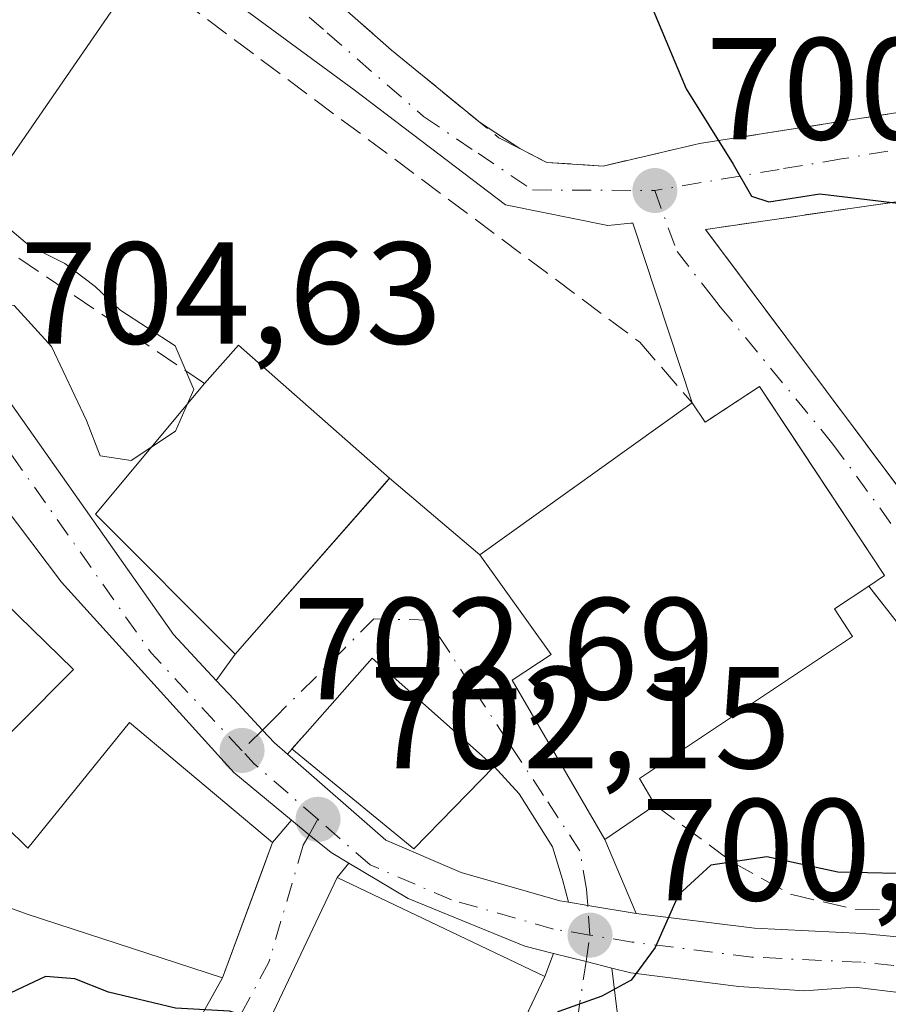
# Model space of a CAD drawing. Units: metres. Extents: x 586543 to 589968, y 4763680 to 4766038.
# Drawn here: x 588115 to 588175, y 4765741 to 4765809 of the extents above; entities that cross this region are included whole.
import ezdxf

# ---------------------------------------------------------------- set-up
doc = ezdxf.new("R2010")
doc.units = ezdxf.units.M
doc.header["$MEASUREMENT"] = 0
doc.linetypes.add('DGN Style 3', pattern=[2.307223458686699, 1.648016756204785, -0.6592067024819142])
doc.linetypes.add('DGN Style 4', pattern=[2.6384748266838614, 1.318413404963828, -0.6592067024819142, 0.001648016756204785, -0.6592067024819142])
for name, color, linetype, lineweight in [('Carretera de calzada única Cxs', 7, 'Continuous', 13), ('Carretera de calzada única eje', 7, 'DGN Style 4', 0), ('Curva de nivel maestra', 30, 'Continuous', 30), ('Curva de nivel normal', 30, 'Continuous', 0), ('Edificación Cxs', 1, 'Continuous', 13), ('Muro lineal', 1, 'DGN Style 3', 13), ('Obra de contención lineal', 1, 'DGN Style 3', 13), ('Pista deportiva Cxs', 7, 'Continuous', 0), ('Punto de cota en terreno', 7, 'Continuous', 0), ('Rótulo de punto de cota en terreno', 7, 'Continuous', 0), ('Vía urbana Cxs', 4, 'Continuous', 0), ('Vía urbana eje', 4, 'DGN Style 4', 0)]:
    doc.layers.add(name, color=color, linetype=linetype, lineweight=lineweight)
doc.styles.add('Style-Arial', font='txt')

# ---------------------------------------------------------------- blocks, each defined once
blk = doc.blocks.new('5PATER')
at = {"layer": 'Punto de cota en terreno', "linetype": 'Continuous', "lineweight": 0}
h = blk.add_hatch(color=51, dxfattribs=at)
edge = h.paths.add_edge_path()
edge.add_ellipse((0, 0), major_axis=(-0.1095731443231308, -0.1110710700762829), ratio=0.9994222409660322, start_angle=0, end_angle=360)
blk = doc.blocks.new('*U32')
at = {"layer": 'Vía urbana Cxs', "color": 4, "linetype": 'Continuous', "lineweight": 0}
for points in [[(588123.8201000001, 4765733.210100001, 699.241399999999), (588129.2401000002, 4765742.960100001, 706.8377000000038), (588131.8235999999, 4765749.921399999, 708.4146999999939), (588132.7100999998, 4765752.3101, 708.1143000000012), (588134.0212000003, 4765753.856799999, 707.386799999993), (588135.2483000001, 4765752.847300001, 706.9033999999957), (588136.7500999998, 4765751.610099999, 706.195000000007), (588137.9837999997, 4765750.874, 706.2348999999958), (588137.1801000005, 4765749.880100001, 706.4309000000068), (588129.8201000001, 4765734.4001, 702.1827999999952)], [(588148.1694, 4765735.9783, 705.6880999999995), (588151.5301000001, 4765743.050100001, 703.2241000000067), (588152.1332, 4765744.648200001, 702.116399999999), (588154.3713999996, 4765744.0845, 701.4375), (588156.1667999999, 4765743.6372, 700.9293000000035), (588156.7437000005, 4765738.721799999, 700.5385999999999)]]:
    blk.add_polyline3d(points, dxfattribs=at)
blk = doc.blocks.new('*U33')
at = {"layer": 'Vía urbana Cxs', "color": 4, "linetype": 'Continuous', "lineweight": 0}
for points in [[(588178.9890000002, 4765797.0294, 700.0206000000035), (588162.6300999997, 4765794.6601, 701.9021000000066), (588179.4179999996, 4765772.218, 703.4758000000003)], [(588181.6744999997, 4765760.0737, 704.2746000000043), (588173.9101, 4765770.020099999, 706.9517000000051), (588175.0100999996, 4765770.7601, 706.0244999999995), (588168.5503000002, 4765780.513300001, 707.766499999998), (588166.3601000002, 4765783.8201, 707.3122000000003), (588162.9232999999, 4765781.5624, 709.460699999996), (588162.6001000004, 4765781.350099999, 709.7608999999939), (588161.7100999998, 4765782.6801, 708.3074000000051), (588157.6058999998, 4765795.088099999, 701.6061999999947), (588157.4704, 4765795.0996, 701.6027000000031), (588155.8828999996, 4765794.9408, 701.754700000005), (588148.8185000002, 4765796.3696, 702.3705999999949), (588138.341, 4765804.3071, 703.1438999999956), (588121.2753, 4765816.848400001, 704.1723999999958)], [(588136.6901000004, 4765810.790100001, 708.2366000000038), (588140.9200999998, 4765807.050100001, 702.2054000000062), (588147.0822000002, 4765802.0174, 701.2768000000069), (588149.8033999996, 4765800.243100001, 701.3093999999984), (588151.6700999998, 4765799.290100001, 701.1830000000047), (588155.5500999996, 4765799.040100001, 701.6180000000023), (588162.2100999998, 4765800.590100001, 704.0194000000047), (588200.5580000002, 4765806.581700001, 703.304999999993)]]:
    blk.add_polyline3d(points, dxfattribs=at)

msp = doc.modelspace()

# ---------------------------------------------------------------- linework, layer by layer
at = {"layer": 'Carretera de calzada única Cxs', "color": 7, "linetype": 'Continuous', "lineweight": 13, "extrusion": (0.1881330198799144, 0.9672400156826347, 0.1704485813760857), "elevation": 4720392.886011121, "flags": 128}
msp.add_lwpolyline([(332576.0525758701, -815821.3865219319), (332576.0337261573, -815821.3892690551), (332574.7055180904, -815821.5992346482), (332571.3121340357, -815822.1842961028)], dxfattribs=at)
at = {"layer": 'Carretera de calzada única Cxs', "color": 7, "linetype": 'Continuous', "lineweight": 13, "extrusion": (-0.203712781786974, -0.9698564998675004, 0.1337141436100687), "elevation": -4741808.648040499, "flags": 128}
msp.add_lwpolyline([(-404044.1517667784, 640499.534038542), (-404046.0008493466, 640500.0468435602), (-404048.3070276864, 640500.7318953642)], dxfattribs=at)
at = {"layer": 'Carretera de calzada única Cxs', "color": 7, "linetype": 'Continuous', "lineweight": 13}
for points in [[(588087.8627000004, 4765809.4312, 709.6928999999947), (588089.3101000004, 4765808.860099999, 710.1021999999939), (588094.8800999997, 4765805.790100001, 708.982799999998), (588098.9302000003, 4765802.6501, 707.1052999999956), (588104.2401000002, 4765797.360099999, 706.5155999999988), (588107.3601000002, 4765793.380100001, 706.0396000000038), (588113.4001000002, 4765784.350099999, 705.4725999999937), (588125.8701, 4765766.6801, 708.3677000000025), (588128.8169, 4765763.5078, 706.2593000000053)], [(588087.8627000004, 4765809.431100001, 709.6928999999947), (588089.3101000004, 4765808.860099999, 710.1021999999939), (588094.8800999997, 4765805.790100001, 708.982799999998), (588098.9302000003, 4765802.6501, 707.1052999999956), (588104.2401000002, 4765797.360099999, 706.5155999999988), (588107.3601000002, 4765793.380100001, 706.0396000000038), (588113.4001000002, 4765784.350099999, 705.4725999999937), (588125.8701, 4765766.6801, 708.3677000000025), (588128.8169, 4765763.5077, 706.2592000000004), (588130.0440999996, 4765762.186600001, 705.3938999999956), (588132.0100999996, 4765760.0701, 705.867499999993), (588132.8300999999, 4765759.190099999, 706.1324000000022), (588133.7307000002, 4765758.404100001, 706.9302000000025), (588140.5301000001, 4765752.470100001, 707.5301999999938), (588145.7500999998, 4765750.2301, 705.1919999999955), (588152.5702000001, 4765748.280099999, 701.2308000000049), (588153.1608999996, 4765748.181600001, 701.1478999999963), (588153.1794999996, 4765748.178500001, 701.1451999999991), (588154.4901000002, 4765747.960100001, 700.9383999999991), (588157.8400999998, 4765747.4101, 700.3619000000036), (588166.0100999996, 4765746.380100001, 700.5696999999927), (588173.4802000001, 4765746.030099999, 701.059699999998), (588178.7200999996, 4765745.520099999, 700.3598000000056)], [(588134.0212000003, 4765753.856799999, 707.386799999993), (588130.0301000001, 4765757.140100001, 706.991599999994), (588118.1300999997, 4765770.290100001, 706.0573000000004), (588114.0900999998, 4765775.640100001, 705.6362999999984), (588110.6268999996, 4765780.807800001, 705.0969000000041)], [(588176.3701, 4765741.9001, 698.9348000000027), (588172.9301000005, 4765742.3201, 699.2712000000029), (588169.4801000003, 4765742.050100001, 699.7139000000025), (588164.9301000005, 4765742.350099999, 699.8141999999935), (588157.4801000003, 4765743.3101, 700.5026999999974), (588156.1667999999, 4765743.6372, 700.9293000000035), (588154.3713999996, 4765744.0845, 701.4375), (588152.1332, 4765744.648200001, 702.116399999999), (588150.1401000004, 4765745.1501, 703.2979999999953), (588142.0800999999, 4765748.4301, 706.5295000000042), (588137.9837999997, 4765750.874, 706.2348999999958), (588136.7500999998, 4765751.610099999, 706.195000000007), (588135.2483000001, 4765752.847300001, 706.9033999999957), (588134.0212000003, 4765753.856799999, 707.386799999993), (588130.0301000001, 4765757.140100001, 706.991599999994), (588118.1300999997, 4765770.290100001, 706.0573000000004), (588114.0900999998, 4765775.640100001, 705.6362999999984)], [(588128.8169, 4765763.5078, 706.2593000000053), (588130.0440999996, 4765762.186600001, 705.3938999999956), (588132.0100999996, 4765760.0701, 705.867499999993), (588132.8300999999, 4765759.190099999, 706.1324000000022), (588133.7307000002, 4765758.404200001, 706.9302000000025)], [(588133.7307000002, 4765758.404200001, 706.9302000000025), (588140.5301000001, 4765752.470100001, 707.5301999999938), (588145.7500999998, 4765750.2301, 705.1919999999955), (588152.5702000001, 4765748.280099999, 701.2308000000049), (588153.1608999996, 4765748.181700001, 701.148000000001)], [(588137.9837999997, 4765750.874100001, 706.2348999999958), (588136.7500999998, 4765751.610099999, 706.195000000007), (588135.2483000001, 4765752.847300001, 706.9033999999957), (588134.0212000003, 4765753.856799999, 707.386799999993)], [(588152.1332, 4765744.648200001, 702.116399999999), (588150.1401000004, 4765745.1501, 703.2979999999953), (588142.0800999999, 4765748.4301, 706.5295000000042), (588137.9837999997, 4765750.874100001, 706.2348999999958)], [(588157.8400999998, 4765747.4101, 700.3619000000036), (588166.0100999996, 4765746.380100001, 700.5696999999927), (588173.4802000001, 4765746.030099999, 701.059699999998), (588178.7200999996, 4765745.520099999, 700.3598000000056)], [(588180.1675000004, 4765710.938999999, 696.7140000000073), (588182.5201000003, 4765715.6501, 696.2335000000021), (588185.6201, 4765721.870100001, 696.8524000000034), (588187.1501000002, 4765725.090100001, 696.7535999999964), (588187.7301000003, 4765727.1601, 696.9116000000067), (588187.9101, 4765730.370100001, 697.176099999997), (588187.2500999998, 4765733.520099999, 697.4725999999937), (588186.3701, 4765735.4801, 697.6374000000069), (588184.0100999996, 4765738.0101, 698.0111999999936), (588179.6501000002, 4765740.800100001, 698.5176999999967), (588176.3701, 4765741.9001, 698.9348000000027), (588172.9301000005, 4765742.3201, 699.2712000000029), (588169.4801000003, 4765742.050100001, 699.7139000000025), (588164.9301000005, 4765742.350099999, 699.8141999999935), (588157.4801000003, 4765743.3101, 700.5026999999974), (588156.1667999999, 4765743.6373, 700.9293000000035)]]:
    msp.add_polyline3d(points, dxfattribs=at)
at = {"layer": 'Carretera de calzada única eje', "color": 7, "linetype": 'DGN Style 4', "lineweight": 0, "extrusion": (0.3918925158002174, 0.3465247245750979, 0.8522563413186957), "elevation": 1882539.124440007, "flags": 128}
msp.add_lwpolyline([(3180626.619827827, -3065618.13370173), (3180635.836468902, -3065617.859961865), (3180657.512652637, -3065620.661398816)], dxfattribs=at)
at = {"layer": 'Carretera de calzada única eje', "color": 7, "linetype": 'DGN Style 4', "lineweight": 0, "extrusion": (-0.6365798915916706, -0.6191786059149091, 0.4597650439065659), "elevation": -3324923.190831377, "flags": 128}
msp.add_lwpolyline([(-3006193.616261195, 1722207.976616118), (-3006199.436775098, 1722206.939839194), (-3006200.688919784, 1722207.009768429)], dxfattribs=at)
at = {"layer": 'Carretera de calzada única eje', "color": 7, "linetype": 'DGN Style 4', "lineweight": 0}
for points in [[(588154.6401000004, 4765745.9101, 701.0179000000062), (588152.1300999997, 4765746.3301, 701.5406999999979), (588145.0800999999, 4765748.340100001, 704.8239000000032), (588139.4501, 4765750.7601, 706.7632000000012), (588135.8400999998, 4765753.9101, 707.1453000000038)], [(588178.3601000002, 4765743.550100001, 699.3070000000008), (588173.3901000004, 4765744.030099999, 699.9845000000059), (588165.8400999998, 4765744.390100001, 700.1015000000043), (588157.5500999996, 4765745.4301, 700.4285999999993), (588154.6401000004, 4765745.9101, 701.0179000000062)]]:
    msp.add_polyline3d(points, dxfattribs=at)
at = {"layer": 'Curva de nivel maestra', "color": 30, "linetype": 'Continuous', "lineweight": 30, "elevation": 700, "flags": 128}
for points in [[(588153.5761000002, 4765818.848099999), (588156.8399999999, 4765814.9901), (588161.2999999998, 4765804.380100001), (588164.54, 4765799.1601), (588165.8200000003, 4765796.960100001), (588167, 4765796.5601), (588170.54, 4765797.110099999), (588177.0700000003, 4765796.3301)], [(588132.3940000003, 4765739.813899999), (588129.7199999997, 4765740.6501), (588125.9900000002, 4765740.860099999), (588121.3799999999, 4765741.960100001), (588119.04, 4765742.9001), (588117.0099999999, 4765743.040100001), (588114.1799999997, 4765741.710100001), (588111.0199999996, 4765737.610099999), (588108.8399999999, 4765736.770099999), (588107.79, 4765737.790100001), (588106.5, 4765739.960100001), (588105.3300000001, 4765746.420100001), (588103.75, 4765750.520099999), (588100.4600000001, 4765753.040100001), (588095.9500000002, 4765755.7301), (588095.6496000001, 4765756.1295)], [(588175.8700000001, 4765750.1601), (588171.7699999996, 4765750.2501), (588166.8799999999, 4765751.3101), (588163, 4765750.7501), (588160.7599999999, 4765748.690099999), (588159.1600000003, 4765745.050100001), (588157.4900000002, 4765742.790100001), (588155.4600000001, 4765741.700099999), (588152.5, 4765740.630100001), (588149.2876000004, 4765738.331499999)]]:
    msp.add_lwpolyline(points, dxfattribs=at)
at = {"layer": 'Curva de nivel normal', "color": 30, "linetype": 'Continuous', "lineweight": 0, "elevation": 705, "flags": 128}
for points in [[(588101.1277000001, 4765808.379799999), (588101.4600000001, 4765808.08), (588102.6900000004, 4765806.640000001), (588104.1699999999, 4765805.460000001), (588106.5700000003, 4765802.859999999), (588108.9400000004, 4765800.699999999), (588111.0999999996, 4765797.59), (588115.9000000004, 4765793.52), (588118.3600000005, 4765792.310000001), (588120.4500000002, 4765790.730000001), (588122.1500000004, 4765789.100000001), (588125.9800000004, 4765786.609999999), (588127.2699999996, 4765783.609999999), (588126.8080000002, 4765782.570400001)], [(588124.3720000006, 4765779.653100001), (588122.9400000004, 4765778.699999999), (588120.79, 4765779.02), (588119.8399999999, 4765781.460000001), (588117.4299999997, 4765786.57), (588114.8499999996, 4765789.41), (588111.7199999997, 4765789.5), (588106.1799999997, 4765788.050000001), (588104.0099999999, 4765788.720000001), (588100.9600000001, 4765790.91), (588097.2699999996, 4765792.180000001), (588095.7779000001, 4765791.372500001)], [(588126.8080000002, 4765782.570400001), (588125.9900000002, 4765780.730000001), (588124.3720000006, 4765779.653100001)]]:
    msp.add_lwpolyline(points, dxfattribs=at)
at = {"layer": 'Edificación Cxs', "color": 1, "linetype": 'Continuous', "lineweight": 13, "flags": 128}
for points, elevation in [([(588140.6101000002, 4765777.2501), (588130.1201, 4765765.3301), (588120.4700999996, 4765774.9801), (588128.0100999996, 4765784.0101), (588130.3501000004, 4765786.670100001), (588140.8000999996, 4765777.470100001)], 711.4173000000009), ([(588166.3601000002, 4765783.8201), (588175.0100999996, 4765770.7601), (588173.9101, 4765770.020099999), (588171.5500999996, 4765768.460100001), (588172.8000999996, 4765766.550100001), (588158.0701000001, 4765756.7401), (588159.1601, 4765754.880100001), (588155.6684999998, 4765752.5153), (588149.2657000005, 4765763.5219), (588151.9565000003, 4765765.292099999), (588147.0301000001, 4765772.190099999), (588161.7100999998, 4765782.6801), (588162.6001000004, 4765781.350099999)], 710.9514999999956), ([(588111.1700999998, 4765756.460100001), (588115.8000999996, 4765751.920100001), (588122.8300999999, 4765760.590100001), (588132.7100999998, 4765752.3101), (588129.2401000002, 4765742.960100001), (588115.7401000002, 4765747.360099999), (588107.8901000004, 4765750.220100001), (588092.6901000004, 4765763.390100001), (588095.8501000004, 4765766.8101), (588098.9600999998, 4765770.170100001), (588105.5701000001, 4765777.290100001), (588118.9600999998, 4765764.2601)], 708.9373999999955), ([(588148.0301000001, 4765757.5701), (588142.4600999998, 4765751.860099999), (588134.0500999996, 4765758.770099999), (588134.9401000004, 4765759.770099999), (588139.6001000004, 4765765.050100001)], 708.4104999999983), ([(588144.5301000001, 4765728.3201), (588144.1801000005, 4765727.590100001), (588129.8201000001, 4765734.4001), (588137.1801000005, 4765749.880100001), (588151.5301000001, 4765743.050100001)], 706.4309000000068)]:
    msp.add_lwpolyline(points, close=True, dxfattribs=dict(at, elevation=elevation))
at = {"layer": 'Edificación Cxs', "color": 1, "linetype": 'Continuous', "lineweight": 13, "extrusion": (-0.03173169060634712, 0.7276302389405651, 0.6852352407681317), "elevation": 3449549.582040353, "flags": 128}
msp.add_lwpolyline([(-795239.9282721048, -3244506.185907999), (-795240.7594812666, -3244504.190224261), (-795244.6235244956, -3244507.552336933)], dxfattribs=at)
at = {"layer": 'Edificación Cxs', "color": 1, "linetype": 'Continuous', "lineweight": 13, "extrusion": (0.5141224951559561, 0.2599244743802874, 0.817384442959826), "elevation": 1541711.557059576, "flags": 128}
msp.add_lwpolyline([(3987758.003331267, -2186217.548430889), (3987742.445438934, -2186219.783661861), (3987742.281344262, -2186218.174198355)], dxfattribs=at)
at = {"layer": 'Edificación Cxs', "color": 1, "linetype": 'Continuous', "lineweight": 13}
for points in [[(588128.0100999996, 4765784.0101, 711.417300000001), (588130.3501000004, 4765786.670100001, 707.9918000000035), (588140.8000999996, 4765777.470100001, 707.4372000000003), (588140.6101000002, 4765777.2501, 707.6692999999942)], [(588140.6101000002, 4765777.2501, 707.6692999999942), (588130.1201, 4765765.3301, 708.622199999998), (588120.4700999996, 4765774.9801, 709.3901000000043), (588128.0100999996, 4765784.0101, 711.417300000001)], [(588159.1601, 4765754.880100001, 705.7520999999979), (588155.6684999998, 4765752.5153, 703.0573000000004), (588149.2657000005, 4765763.5219, 707.382700000002), (588151.9565000003, 4765765.292099999, 710.9514999999956), (588147.0301000001, 4765772.190099999, 709.271200000003), (588161.7100999998, 4765782.6801, 708.3074000000051)], [(588095.8501000004, 4765766.8101, 707.6052999999956), (588098.9600999998, 4765770.170100001, 708.9373999999953), (588105.5701000001, 4765777.290100001, 706.686799999996), (588118.9600999998, 4765764.2601, 706.9928999999976), (588111.1700999998, 4765756.460100001, 708.859500000006)], [(588173.9101, 4765770.020099999, 706.9517000000051), (588171.5500999996, 4765768.460100001, 709.4285999999993), (588172.8000999996, 4765766.550100001, 707.3056999999973), (588158.0701000001, 4765756.7401, 708.797200000001), (588159.1601, 4765754.880100001, 705.7520999999979)], [(588129.2401000002, 4765742.960100001, 706.8377000000038), (588115.7401000002, 4765747.360099999, 706.4676000000036), (588107.8901000004, 4765750.220100001, 704.7482000000019), (588092.6901000004, 4765763.390100001, 705.7312999999995), (588095.8501000004, 4765766.8101, 707.6052999999956)], [(588148.0301000001, 4765757.5701, 708.2063999999956), (588142.4600999998, 4765751.860099999, 708.4104999999981), (588134.0500999996, 4765758.770099999, 707.186799999996), (588134.9401000004, 4765759.770099999, 707.8806000000042), (588139.6001000004, 4765765.050100001, 707.5783999999985), (588148.0301000001, 4765757.5701, 708.2063999999956)], [(588111.1700999998, 4765756.460100001, 708.859500000006), (588115.8000999996, 4765751.920100001, 707.0767999999953), (588122.8300999999, 4765760.590100001, 706.9363000000012), (588132.7100999998, 4765752.3101, 708.1143000000012), (588129.2401000002, 4765742.960100001, 706.8377000000038)], [(588129.8201000001, 4765734.4001, 702.1827999999952), (588137.1801000005, 4765749.880100001, 706.4309000000068), (588151.5301000001, 4765743.050100001, 703.2241000000067), (588144.5301000001, 4765728.3201, 703.2658999999985)]]:
    msp.add_polyline3d(points, dxfattribs=at)
at = {"layer": 'Muro lineal', "color": 1, "linetype": 'DGN Style 3', "lineweight": 13}
for points in [[(588136.6901000004, 4765810.790100001, 708.2366000000038), (588140.9200999998, 4765807.050100001, 702.2054000000062), (588148.3400999998, 4765800.9901, 701.3398000000017), (588151.6700999998, 4765799.290100001, 701.1830000000047), (588155.5500999996, 4765799.040100001, 701.6180000000023), (588162.2100999998, 4765800.590100001, 704.0194000000047), (588204.2600999996, 4765807.1601, 700.9027999999962), (588196.4301000005, 4765835.2601, 696.7293999999965), (588187.1001000004, 4765840.7301, 697.7241999999969), (588179.5900999998, 4765845.4101, 698.4458000000013), (588163.0500999996, 4765855.380100001, 710.8417000000045), (588151.5301000001, 4765864.3101, 705.7014999999956), (588129.6401000004, 4765858.5001, 715.9572000000044), (588134.3901000004, 4765845.140100001, 713.3717999999935)], [(588128.0100999996, 4765784.0101, 711.417300000001), (588114.1801000005, 4765793.360099999, 706.7020000000048), (588105.6700999998, 4765800.170100001, 706.3059000000068), (588096.1601, 4765806.890100001, 709.062300000005), (588087.9101, 4765813.6601, 710.5908999999957), (588084.9700999996, 4765822.940099999, 710.058999999994), (588090.5701000001, 4765836.4901, 716.0503999999929), (588098.5601000004, 4765830.960100001, 713.2118000000046), (588088.3701, 4765816.300100001, 710.6450000000042)], [(588111.3400999998, 4765820.9901, 705.1010999999999), (588124.5100999996, 4765811.920100001, 704.0598999999929), (588158.0800999999, 4765786.880100001, 703.8231999999989), (588161.7100999998, 4765782.6801, 708.3074000000051)], [(588195.4600999998, 4765746.4901, 698.4205999999976), (588197.2100999998, 4765742.8201, 697.7281999999977), (588204.1901000004, 4765740.3201, 696.011799999993), (588217.8000999996, 4765736.600099999, 691.9581000000035), (588227.3501000004, 4765737.210100001, 691.0923000000039), (588232.2801000001, 4765745.100099999, 689.4081000000006), (588231.3501000004, 4765762.7601, 691.299199999994), (588230.9101, 4765770.9301, 691.3032999999997), (588229.4901000002, 4765776.970100001, 691.8598000000056), (588226.9200999998, 4765782.110099999, 692.4354000000021), (588220.5100999996, 4765787.800100001, 694.360799999995), (588210.7100999998, 4765794.9001, 696.5332000000053), (588198.8701, 4765800.8201, 703.280700000003), (588189.4200999998, 4765798.540100001, 700.8754999999946), (588162.6300999997, 4765794.6601, 701.9021000000066), (588179.9401000004, 4765771.520099999, 702.9697000000016), (588186.9101, 4765761.2601, 701.0066999999982), (588191.6901000004, 4765757.1501, 702.7271000000038)], [(588159.1601, 4765754.880100001, 705.7520999999979), (588164.4600999998, 4765750.970100001, 701.5066999999982), (588168.5100999996, 4765748.7301, 701.2390000000014), (588173.0100999996, 4765747.6801, 701.8175000000047), (588177.6401000004, 4765747.630100001, 701.7676999999967), (588182.0500999996, 4765748.5801, 700.8494000000064), (588184.8000999996, 4765752.4301, 700.755099999995), (588184.7100999998, 4765754.870100001, 702.0760000000009), (588183.6601, 4765757.530099999, 704.584799999997), (588173.9101, 4765770.020099999, 706.9517000000051)]]:
    msp.add_polyline3d(points, dxfattribs=at)
at = {"layer": 'Obra de contención lineal', "color": 1, "linetype": 'DGN Style 3', "lineweight": 13, "extrusion": (0.4327185583634409, -0.6913483620579304, 0.5786122116994095), "elevation": -3039885.167621881, "flags": 128}
msp.add_lwpolyline([(3026997.510443522, 2157449.119646641), (3026987.74329439, 2157439.80592174), (3026982.078876478, 2157437.553477258)], dxfattribs=at)
at = {"layer": 'Pista deportiva Cxs', "color": 7, "linetype": 'Continuous', "lineweight": 0, "elevation": 713.2118000000045, "flags": 128}
msp.add_lwpolyline([(588122.2500999998, 4765810.7401), (588114.6901000004, 4765799.7401), (588101.9700999996, 4765809.4001), (588099.4600999998, 4765806.360099999), (588088.3701, 4765816.300100001), (588098.5601000004, 4765830.960100001), (588111.3400999998, 4765820.9901), (588110.3800999997, 4765818.6601)], close=True, dxfattribs=at)
at = {"layer": 'Pista deportiva Cxs', "color": 7, "linetype": 'Continuous', "lineweight": 0}
msp.add_polyline3d([(588122.2500999998, 4765810.7401, 704.4691000000021), (588114.6901000004, 4765799.7401, 705.0157000000036), (588101.9700999996, 4765809.4001, 706.0651000000071), (588099.4600999998, 4765806.360099999, 707.6763000000064), (588088.3701, 4765816.300100001, 710.6450000000042)], dxfattribs=at)
at = {"layer": 'Vía urbana Cxs', "color": 4, "linetype": 'Continuous', "lineweight": 0, "extrusion": (-0.6282971839118336, -0.7768872044707492, 0.04109647452134821), "elevation": -4071992.941874993, "flags": 128}
msp.add_lwpolyline([(-2539575.105595906, 168194.8846791974), (-2539569.464766095, 168188.8483796291), (-2539561.508538452, 168187.9189944688)], dxfattribs=at)
at = {"layer": 'Vía urbana Cxs', "color": 4, "linetype": 'Continuous', "lineweight": 0, "extrusion": (-0.008406299443420773, 0.005481240894171212, 0.9999496437960902), "elevation": 21879.60990568223, "flags": 128}
msp.add_lwpolyline([(588132.1956770782, 4765753.681581117), (588134.916854982, 4765751.907354464)], dxfattribs=at)
at = {"layer": 'Vía urbana Cxs', "color": 4, "linetype": 'Continuous', "lineweight": 0, "extrusion": (0.04827819809491374, 0.05487802667835084, 0.997325231695558), "elevation": 290636.3861715601, "flags": 128}
msp.add_lwpolyline([(2706290.982119054, -3956000.042091967), (2706290.982119054, -3956016.254624928)], dxfattribs=at)
at = {"layer": 'Vía urbana Cxs', "color": 4, "linetype": 'Continuous', "lineweight": 0, "extrusion": (-0.1671605009506433, 0.1416705369513498, 0.9756981223113255), "elevation": 577546.5875531778, "flags": 128}
msp.add_lwpolyline([(-4015953.086862721, -2568483.159190633), (-4015953.086862721, -2568474.789312735)], dxfattribs=at)
at = {"layer": 'Vía urbana Cxs', "color": 4, "linetype": 'Continuous', "lineweight": 0, "extrusion": (-0.4221249190167142, -0.5902687538217087, 0.6880358646225497), "elevation": -3060859.184235267, "flags": 128}
msp.add_lwpolyline([(-2293850.014428587, 2903065.790149638), (-2293850.014428587, 2903069.046282919)], dxfattribs=at)
at = {"layer": 'Vía urbana Cxs', "color": 4, "linetype": 'Continuous', "lineweight": 0, "extrusion": (-0.3058980291333979, -0.3463345990131479, 0.8868363666983358), "elevation": -1829829.038731421, "flags": 128}
msp.add_lwpolyline([(-2714108.502828351, 3513360.991370478), (-2714108.502828351, 3513360.147367369)], dxfattribs=at)
at = {"layer": 'Vía urbana Cxs', "color": 4, "linetype": 'Continuous', "lineweight": 0, "extrusion": (-0.3110750436481654, -0.3521841529658533, 0.8827222890688874), "elevation": -1860754.289727179, "flags": 128}
msp.add_lwpolyline([(-2714174.403393586, 3497028.679099461), (-2714174.403393586, 3497028.128763809)], dxfattribs=at)
at = {"layer": 'Vía urbana Cxs', "color": 4, "linetype": 'Continuous', "lineweight": 0, "extrusion": (0.2183724198064766, 0.2576131656053945, 0.9412486085910734), "elevation": 1356819.013767559, "flags": 128}
msp.add_lwpolyline([(2632988.038518117, -3779512.114048355), (2632988.038518117, -3779514.268235057)], dxfattribs=at)
at = {"layer": 'Vía urbana Cxs', "color": 4, "linetype": 'Continuous', "lineweight": 0, "extrusion": (-0.9375188460414418, 0.3479344957202455, 2.240934305233863e-06), "elevation": 1106784.128636899, "flags": 128}
msp.add_lwpolyline([(-4672604.291067333, 704.3574694794213), (-4672611.716306045, 705.9344694794154), (-4672614.264201243, 705.6340694794219)], dxfattribs=at)
at = {"layer": 'Vía urbana Cxs', "color": 4, "linetype": 'Continuous', "lineweight": 0, "extrusion": (0.1710538235542451, -0.4021292963755443, 0.8994624052421442), "elevation": -1815210.05612546, "flags": 128}
msp.add_lwpolyline([(2406680.25539589, 3737810.48505607), (2406680.255395891, 3737804.317066547)], dxfattribs=at)
at = {"layer": 'Vía urbana Cxs', "color": 4, "linetype": 'Continuous', "lineweight": 0, "extrusion": (0.09529274129920841, 0.1178561464226295, 0.988447885427497), "elevation": 618416.3899637156, "flags": 128}
msp.add_lwpolyline([(2539079.609942688, -4028513.880296122), (2539079.609942688, -4028512.587088603)], dxfattribs=at)
at = {"layer": 'Vía urbana Cxs', "color": 4, "linetype": 'Continuous', "lineweight": 0, "extrusion": (-0.1032942900199609, -0.2172548382479518, 0.970634135453276), "elevation": -1095447.745838214, "flags": 128}
msp.add_lwpolyline([(-1515207.344612883, 4422942.312567836), (-1515207.344612883, 4422924.653395895)], dxfattribs=at)
at = {"layer": 'Vía urbana Cxs', "color": 4, "linetype": 'Continuous', "lineweight": 0, "extrusion": (0.1881330198799144, 0.9672400156826347, 0.1704485813760857), "elevation": 4720392.886011121, "flags": 128}
msp.add_lwpolyline([(332576.0525758701, -815821.3865219319), (332576.0337261573, -815821.3892690551), (332574.7055180904, -815821.5992346482), (332571.3121340357, -815822.1842961028)], dxfattribs=at)
at = {"layer": 'Vía urbana Cxs', "color": 4, "linetype": 'Continuous', "lineweight": 0, "extrusion": (0.1921102715471888, 0.5090555875668068, 0.8390208890922075), "elevation": 2539608.098429101, "flags": 128}
msp.add_lwpolyline([(1132415.486339485, -3914876.167792719), (1132415.486339485, -3914878.203634684)], dxfattribs=at)
at = {"layer": 'Vía urbana Cxs', "color": 4, "linetype": 'Continuous', "lineweight": 0, "extrusion": (-0.203712781786974, -0.9698564998675004, 0.1337141436100687), "elevation": -4741808.648040499, "flags": 128}
msp.add_lwpolyline([(-404044.1517667784, 640499.534038542), (-404046.0008493466, 640500.0468435602), (-404048.3070276864, 640500.7318953642)], dxfattribs=at)
at = {"layer": 'Vía urbana Cxs', "color": 4, "linetype": 'Continuous', "lineweight": 0, "extrusion": (-0.9440871882303487, -0.1347190712889859, 0.3009155244422389), "elevation": -1197096.338065095, "flags": 128}
msp.add_lwpolyline([(-4634863.894305148, 378467.4661973442), (-4634858.946603108, 378467.0565085983), (-4634852.020515872, 378470.8704832758)], dxfattribs=at)
at = {"layer": 'Vía urbana Cxs', "color": 4, "linetype": 'Continuous', "lineweight": 0, "extrusion": (0.4327185583634409, -0.6913483620579304, 0.5786122116994095), "elevation": -3039885.167621881, "flags": 128}
msp.add_lwpolyline([(3026982.078876478, 2157437.553477258), (3026987.74329439, 2157439.80592174), (3026997.510443522, 2157449.119646641)], dxfattribs=at)
at = {"layer": 'Vía urbana Cxs', "color": 4, "linetype": 'Continuous', "lineweight": 0, "extrusion": (0.1288460879224138, 0.2711261834559683, 0.9538811656971167), "elevation": 1368569.54048864, "flags": 128}
msp.add_lwpolyline([(1514349.006874802, -4346483.944552347), (1514349.006874802, -4346492.152838146)], dxfattribs=at)
at = {"layer": 'Vía urbana Cxs', "color": 4, "linetype": 'Continuous', "lineweight": 0}
for points in [[(588161.7100999998, 4765782.6801, 708.3074000000051), (588157.6058999998, 4765795.088099999, 701.6061999999947), (588157.4704, 4765795.0996, 701.6027000000031), (588155.8828999996, 4765794.9408, 701.754700000005), (588148.8185000002, 4765796.3696, 702.3705999999949), (588138.341, 4765804.3071, 703.1438999999956), (588121.2753, 4765816.848400001, 704.1723999999958), (588111.3400999998, 4765820.9901, 705.1010999999999)], [(588149.8033999996, 4765800.243100001, 701.3093999999984), (588151.6700999998, 4765799.290100001, 701.1830000000047), (588155.5500999996, 4765799.040100001, 701.6180000000023), (588162.2100999998, 4765800.590100001, 704.0194000000047), (588200.5580000002, 4765806.581700001, 703.304999999993), (588204.2600999996, 4765807.1601, 700.9027999999962)], [(588230.7079999996, 4765771.789799999, 691.2724000000017), (588229.4901000002, 4765776.970100001, 691.8598000000056), (588226.9200999998, 4765782.110099999, 692.4354000000021), (588220.5100999996, 4765787.800100001, 694.360799999995), (588210.7100999998, 4765794.9001, 696.5332000000053), (588198.8701, 4765800.8201, 703.280700000003), (588189.4200999998, 4765798.540100001, 700.8754999999946), (588183.1217999998, 4765797.627900001, 700.1143000000011), (588178.9890000002, 4765797.0294, 700.0206000000035), (588162.6300999997, 4765794.6601, 701.9021000000066), (588179.4179999996, 4765772.218, 703.4758000000003)], [(588166.3601000002, 4765783.8201, 707.3122000000003), (588162.9232999999, 4765781.5624, 709.460699999996), (588162.6001000004, 4765781.350099999, 709.7608999999939), (588161.7100999998, 4765782.6801, 708.3074000000051)], [(588173.9101, 4765770.020099999, 706.9517000000051), (588175.0100999996, 4765770.7601, 706.0244999999995), (588168.5503000002, 4765780.513300001, 707.766499999998), (588166.3601000002, 4765783.8201, 707.3122000000003)], [(588147.0301000001, 4765772.190099999, 709.271200000003), (588151.9565000003, 4765765.292099999, 710.9514999999956), (588149.2657000005, 4765763.5219, 707.382700000002), (588155.6684999998, 4765752.5153, 703.0573000000004)], [(588179.1113999998, 4765747.947000001, 701.355899999995), (588182.0500999996, 4765748.5801, 700.8494000000064), (588184.8000999996, 4765752.4301, 700.755099999995), (588184.7100999998, 4765754.870100001, 702.0760000000009), (588183.6601, 4765757.530099999, 704.584799999997), (588181.6744999997, 4765760.0737, 704.2746000000043), (588173.9101, 4765770.020099999, 706.9517000000051)], [(588148.0301000001, 4765757.5701, 708.2063999999956), (588139.6001000004, 4765765.050100001, 707.5783999999985), (588134.9401000004, 4765759.770099999, 707.8806000000042), (588134.5477999998, 4765759.329299999, 707.5788000000031)], [(588128.8169, 4765763.5078, 706.2593000000053), (588130.0440999996, 4765762.186600001, 705.3938999999956), (588132.0100999996, 4765760.0701, 705.867499999993), (588132.8300999999, 4765759.190099999, 706.1324000000022), (588133.7307000002, 4765758.404200001, 706.9302000000025)], [(588153.1608999996, 4765748.181700001, 701.148000000001), (588152.7352999998, 4765749.755000001, 701.7023000000045), (588152.0606000006, 4765752.017200001, 702.6052000000054), (588149.7587000001, 4765755.668400001, 706.2445000000008), (588148.0301000001, 4765757.5701, 708.2063999999956)], [(588137.9837999997, 4765750.874100001, 706.2348999999958), (588136.7500999998, 4765751.610099999, 706.195000000007), (588135.2483000001, 4765752.847300001, 706.9033999999957), (588134.0212000003, 4765753.856799999, 707.386799999993)]]:
    msp.add_polyline3d(points, dxfattribs=at)
msp.add_polyline3d([(588157.8400999998, 4765747.4101, 700.3619000000036), (588154.4901000002, 4765747.960100001, 700.9383999999991), (588153.1794999996, 4765748.178500001, 701.1451999999991), (588153.1608999996, 4765748.181600001, 701.1478999999963), (588152.7352999998, 4765749.755000001, 701.7023000000045), (588152.0606000006, 4765752.017200001, 702.6052000000054), (588149.7587000001, 4765755.668400001, 706.2445000000008), (588148.0301000001, 4765757.5701, 708.2063999999956), (588139.6001000004, 4765765.050100001, 707.5783999999985), (588134.9401000004, 4765759.770099999, 707.8806000000042), (588134.5477999998, 4765759.329299999, 707.5788000000031), (588134.0522999996, 4765758.768300001, 707.1888000000035), (588133.7307000002, 4765758.404100001, 706.9302000000025), (588132.8300999999, 4765759.190099999, 706.1324000000022), (588132.0100999996, 4765760.0701, 705.867499999993), (588130.0440999996, 4765762.186600001, 705.3938999999956), (588128.8169, 4765763.5077, 706.2592000000004), (588130.1201, 4765765.3301, 708.622199999998), (588140.8000999996, 4765777.470100001, 707.4372000000003), (588147.0301000001, 4765772.190099999, 709.271200000003), (588151.9565000003, 4765765.292099999, 710.9514999999956), (588149.2657000005, 4765763.5219, 707.382700000002), (588155.6684999998, 4765752.5153, 703.0573000000004)], close=True, dxfattribs=at)
at = {"layer": 'Vía urbana eje', "color": 4, "linetype": 'DGN Style 4', "lineweight": 0}
for points in [[(588118.5601000004, 4765822.120100001, 704.6517000000022), (588124.0000999998, 4765817.6801, 703.9548000000068), (588127.0601000004, 4765815.5001, 703.6753999999929), (588130.1101000002, 4765813.3201, 704.7292000000016), (588133.1700999998, 4765811.130100001, 705.2514999999986), (588136.4901000002, 4765808.2401, 704.5568000000059), (588143.1501000002, 4765802.460100001, 701.8776000000071), (588146.9101, 4765799.920100001, 701.8073000000004), (588150.6801000005, 4765797.390100001, 701.6089000000065), (588159.1201, 4765797.350099999, 701.2878999999957)], [(588210.7401000002, 4765798.970100001, 695.334600000002), (588207.6300999997, 4765800.2301, 696.0932999999932), (588204.5301000001, 4765801.4901, 698.4342999999935), (588204.0324999997, 4765801.759500001, 698.6866000000009), (588200.3701, 4765802.0701, 701.2054000000062), (588196.6901000004, 4765802.390100001, 702.4235999999946), (588180.6300999997, 4765800.9901, 699.8816999999982), (588172.0301000001, 4765799.530099999, 703.6591000000044), (588167.7200999996, 4765798.8101, 702.281099999993), (588159.1201, 4765797.350099999, 701.2878999999957)], [(588159.1201, 4765797.350099999, 701.2878999999957), (588160.6601, 4765793.130100001, 702.0901000000014), (588163.0100999996, 4765790.130100001, 703.2041999999929), (588163.6482999995, 4765789.311699999, 703.7737000000053), (588171.4402999999, 4765779.8347, 707.3469000000041), (588181.8913000004, 4765765.5471, 702.0570000000008), (588190.4200999998, 4765748.8751, 697.8962999999932)], [(588154.6401000004, 4765745.9101, 701.0179000000062), (588154.4901000002, 4765747.960100001, 700.9383999999991), (588154.4001000002, 4765749.090100001, 701.421199999997), (588153.9501, 4765751.7301, 702.4805999999954), (588151.4401000004, 4765755.550100001, 705.5411000000023), (588148.9301000005, 4765759.360099999, 707.4624999999943), (588146.4200999998, 4765763.1801, 706.1652999999933), (588144.9501, 4765765.4301, 706.3748999999953), (588143.4700999996, 4765767.670100001, 705.1472000000067), (588139.7100999998, 4765767.770099999, 705.9804000000004), (588137.6700999998, 4765765.720100001, 707.7534000000014), (588135.6201, 4765763.670100001, 708.3013999999966), (588132.9501, 4765761.0101, 706.178899999999), (588132.0100999996, 4765760.0701, 705.867499999993), (588130.5900999998, 4765758.670100001, 706.2866999999969)], [(588135.8400999998, 4765753.9101, 707.1453000000038), (588135.2483000001, 4765752.847300001, 706.9033999999957), (588134.8327000003, 4765752.1195, 707.0372999999963), (588132.4539000001, 4765744.0483, 706.8996999999946), (588126.1039000005, 4765732.142100001, 699.4514000000054), (588121.2451, 4765722.245100001, 694.9651000000014), (588120.6300999997, 4765719.9001, 694.7186999999976)], [(588156.2701000003, 4765714.5001, 699.3154000000068), (588155.7100999998, 4765718.1801, 698.2841000000044), (588155.1601, 4765721.860099999, 699.9223999999958), (588154.6001000004, 4765725.540100001, 701.1641999999993), (588153.6401000004, 4765729.5001, 701.0448999999935), (588152.6801000005, 4765733.450099999, 700.4257999999973), (588153.2301000003, 4765736.780099999, 700.864400000006), (588153.7901, 4765740.110099999, 701.4323000000004), (588154.2200999996, 4765743.0801, 701.6921000000002), (588154.3712999999, 4765744.0845, 701.4375), (588154.6401000004, 4765745.9101, 701.0179000000062)]]:
    msp.add_polyline3d(points, dxfattribs=at)

# ---------------------------------------------------------------- block references
at = {"layer": 'Punto de cota en terreno', "color": 7, "linetype": 'Continuous', "lineweight": 0, "xscale": 10, "yscale": 10, "zscale": 10}
for p in [(588159.1299999999, 4765797.350000001, 700.6999999999972), (588130.5999999996, 4765758.67, 702.6900000000023), (588135.8499999996, 4765753.91, 702.1499999999943), (588154.6500000004, 4765745.91, 700.3399999999965)]:
    msp.add_blockref('5PATER', p, dxfattribs=at)
at = {"layer": 'Vía urbana Cxs', "color": 4, "linetype": 'Continuous', "lineweight": 0}
for name in ['*U33', '*U32']:
    msp.add_blockref(name, (0, 0), dxfattribs=at)

# ---------------------------------------------------------------- texts
at = {"layer": 'Rótulo de punto de cota en terreno', "color": 7, "linetype": 'Continuous', "lineweight": 0, "style": 'Style-Arial'}
for s, p in [('700,7', (588162.6578000002, 4765800.877800001)), ('704,63', (588115.2778000003, 4765786.7678)), ('702,69', (588134.1277999999, 4765762.197799999)), ('702,15', (588139.3777999999, 4765757.437799999)), ('700,34', (588158.1777999997, 4765748.3071))]:
    msp.add_text(s, height=7.000000000000002, dxfattribs=at).set_placement(p)

doc.saveas('drawing.dxf')
